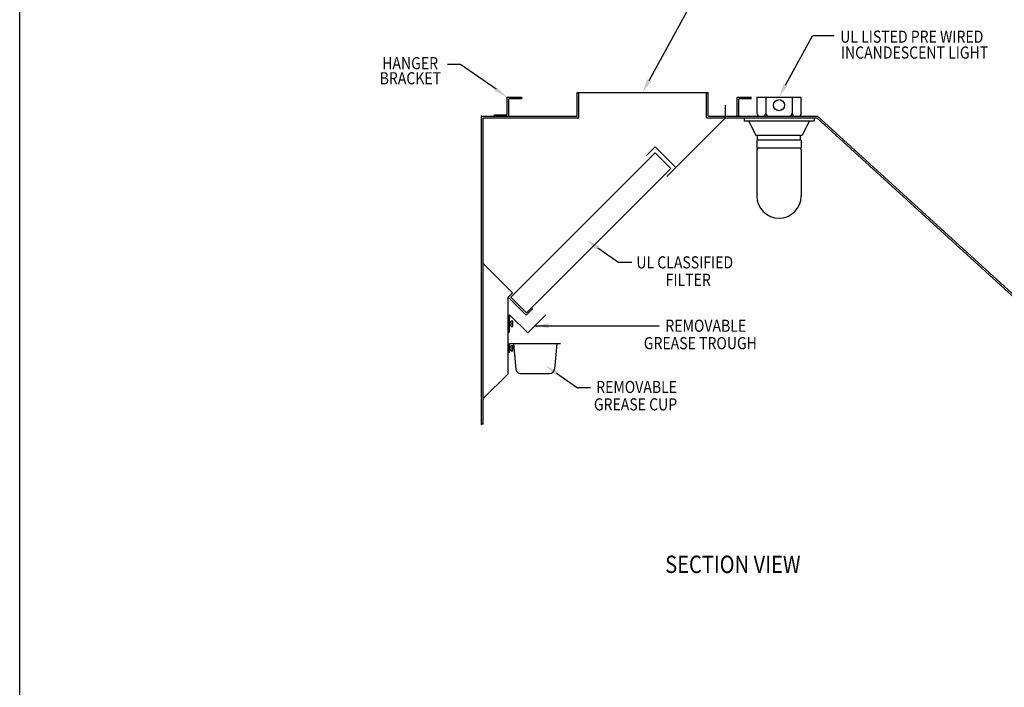
# Model space of a CAD drawing. Extents: x 496.9 to 505.4, y 218.2 to 229.2.
# Drawn here: x 496.9 to 501.9, y 223.7 to 227.1 of the extents above; entities that cross this region are included whole.
import ezdxf

# ---------------------------------------------------------------- set-up
doc = ezdxf.new("R2010")
doc.units = 0
doc.header["$MEASUREMENT"] = 0
doc.layers.get('0').update_dxf_attribs({"linetype": 'CONTINUOUS'})
doc.layers.add('BORDER', color=5, linetype='CONTINUOUS')
doc.styles.add('ARIAL', font='ARIAL.TTF', dxfattribs={"width": 0.8})

# ---------------------------------------------------------------- blocks, each defined once
blk = doc.blocks.new('KEY_HOLE_WELD_STUD')
for p, q in [((0.015, -0.115), (0.015, 0.135)), ((0.015, 0.135), (0.14, 0.135)), ((0.015, 0.135), (0.015, 0.135)), ((0.14, -0.208), (0.14, 0.229)), ((0.14, 0.229), (0.265, 0.229)), ((0.265, -0.208), (0.265, 0.229)), ((0.015, -0.115), (0.14, -0.115)), ((0.14, -0.208), (0.265, -0.208))]:
    blk.add_line(p, q)
blk = doc.blocks.new('CANOPY_LIGHT_JBOX')
for p, q in [((-1.75, 1.625), (1.75, 1.625)), ((-1.75, 1.625), (-1.75, 0.375)), ((-1.034, 1.625), (-1.034, 0.375)), ((1.034, 1.625), (1.034, 0.375)), ((1.75, 0.375), (1.75, 1.625)), ((-2.75, 0), (2.75, 0)), ((-2.75, 0), (-2.75, -0.25)), ((-1.5, 0.125), (1.5, 0.125)), ((2.75, 0), (2.75, -0.25)), ((2.75, -0.25), (-2.75, -0.25)), ((-2.375, -0.25), (-1.822, -1.375)), ((2.375, -0.25), (1.822, -1.375)), ((1.822, -1.375), (-1.822, -1.375)), ((-1.697, -1.75), (-1.697, -1.375)), ((1.697, -1.75), (1.697, -1.375)), ((1.75, -1.75), (-1.75, -1.75)), ((-1.75, -1.75), (-1.75, -2.375)), ((1.75, -1.75), (1.75, -2.375)), ((1.75, -2.375), (-1.75, -2.375)), ((-1.682, -2.435), (-1.75, -2.503)), ((-1.75, -2.503), (-1.75, -6.125)), ((-1.682, -2.375), (-1.682, -2.435)), ((1.682, -2.375), (1.682, -2.435)), ((1.682, -2.435), (1.75, -2.503)), ((1.75, -2.503), (1.75, -6.125))]:
    blk.add_line(p, q)
blk.add_circle((0, 1), 0.438)
for centre, radius, start, end in [((-1.5, 0.375), 0.25, 180, 270), ((-1.284, 0.375), 0.25, 270, 0), ((-0.784, 0.375), 0.25, 180, 270), ((0.784, 0.375), 0.25, 270, 0), ((1.284, 0.375), 0.25, 180, 270), ((1.5, 0.375), 0.25, 270, 0), ((0, -6.125), 1.75, 180, 0)]:
    blk.add_arc(centre, radius, start, end)
blk = doc.blocks.new('LISTED 8.5X11 PG2')
at = {"color": 5}
blk.add_line((0, -11), (0, 0), dxfattribs=at)

msp = doc.modelspace()

# ---------------------------------------------------------------- linework, layer by layer
for p, q in [((500.0958, 226.8324), (500.4006, 227.3888)), ((500.7974, 226.8076), (500.937, 227.0614)), ((501.048, 227.0614), (500.937, 227.0614)), ((499.1264, 226.9138), (499.0594, 226.9138)), ((499.3086, 226.7863), (499.1264, 226.9138)), ((499.7267, 226.7705), (500.3994, 226.7705)), ((499.7267, 226.6475), (499.7267, 226.7705)), ((499.7349, 226.6393), (499.7349, 226.7705)), ((500.3912, 226.6393), (500.3912, 226.7705)), ((500.3994, 226.6475), (500.3994, 226.7705)), ((499.3658, 226.7459), (499.4396, 226.7459)), ((499.3658, 226.6557), (499.3658, 226.7459)), ((499.374, 226.6475), (499.374, 226.7377)), ((499.4396, 226.7377), (499.374, 226.7377)), ((499.4396, 226.7459), (499.4396, 226.7377)), ((500.4896, 226.6393), (500.4896, 226.7049)), ((500.5489, 226.7457), (500.6226, 226.7457)), ((500.5489, 226.6475), (500.5489, 226.7457)), ((500.5571, 226.6475), (500.5571, 226.7375)), ((500.6226, 226.7375), (500.5571, 226.7375)), ((499.3002, 226.6557), (499.3658, 226.6557)), ((499.3002, 226.6475), (499.3002, 226.6557)), ((499.2345, 225.0643), (499.2345, 226.6475)), ((499.2345, 226.6475), (499.7267, 226.6475)), ((499.2427, 225.0643), (499.2427, 226.6393)), ((499.2427, 226.6393), (499.7349, 226.6393)), ((499.3002, 226.6475), (499.374, 226.6475)), ((500.188, 226.3377), (500.4896, 226.6393)), ((500.3912, 226.6393), (500.4896, 226.6393)), ((500.3994, 226.6475), (500.9627, 226.6475)), ((500.4896, 226.6393), (500.9595, 226.6393)), ((500.9595, 226.6393), (502.4686, 225.2643)), ((500.9627, 226.6475), (502.4768, 225.2679)), ((499.3847, 225.7165), (500.1272, 226.459)), ((500.0811, 226.4445), (500.1275, 226.4909)), ((500.2071, 226.3791), (500.1272, 226.459)), ((500.2344, 226.3841), (500.1275, 226.4909)), ((499.4647, 225.6366), (500.2071, 226.3791)), ((499.8323, 225.9702), (499.9404, 225.8959)), ((499.3935, 225.7401), (499.2427, 225.8909)), ((500.0073, 225.8959), (499.9404, 225.8959)), ((499.3703, 225.7169), (499.3935, 225.7401)), ((499.3703, 225.3231), (499.3703, 225.7169)), ((499.3703, 225.7169), (499.4632, 225.6241)), ((499.4647, 225.6366), (499.3847, 225.7165)), ((499.4632, 225.6241), (499.498, 225.6589)), ((499.3785, 225.6255), (499.4714, 225.5327)), ((499.3785, 225.5353), (499.3785, 225.6255)), ((499.4714, 225.5327), (499.5642, 225.6255)), ((499.5085, 225.5698), (500.1483, 225.5698)), ((499.3785, 225.4794), (499.641, 225.4794)), ((499.3785, 225.4301), (499.3785, 225.4794)), ((499.3785, 225.4465), (499.3785, 225.4629)), ((499.3785, 225.4629), (499.3868, 225.4629)), ((499.3785, 225.4629), (499.3785, 225.4629)), ((499.3785, 225.4465), (499.3868, 225.4465)), ((499.3868, 225.4691), (499.395, 225.4691)), ((499.3868, 225.4404), (499.3868, 225.4691)), ((499.3868, 225.4404), (499.395, 225.4404)), ((499.395, 225.4404), (499.395, 225.4691)), ((499.3991, 225.4794), (499.4107, 225.346)), ((499.6205, 225.4794), (499.6089, 225.346)), ((499.2427, 225.1955), (499.3703, 225.3231)), ((499.4352, 225.3235), (499.5844, 225.3235)), ((499.6194, 225.3257), (499.7274, 225.2513)), ((499.7944, 225.2513), (499.7274, 225.2513)), ((499.2427, 225.0643), (499.2427, 225.1955)), ((499.2345, 225.0643), (499.2345, 225.1299)), ((499.2427, 225.0643), (499.2345, 225.0643))]:
    msp.add_line(p, q)
for centre, start, end in [((499.4352, 225.3481), 185, 270), ((499.5844, 225.3481), 270.0002, 355.0002)]:
    msp.add_arc(centre, 0.0246, start, end)
for p in [(499.2345, 226.6475), (499.2345, 225.0643), (499.2345, 225.0643)]:
    msp.add_point(p)
for points in [[(500.1061, 226.827), (500.063, 226.7705), (500.0854, 226.8379)], [(500.8077, 226.8021), (500.7647, 226.7457), (500.7871, 226.813)], [(499.3153, 226.7958), (499.3658, 226.7459), (499.3019, 226.7768)], [(499.8257, 225.9606), (499.7747, 226.0099), (499.839, 225.9798)], [(499.5785, 225.5582), (499.5085, 225.5698), (499.5785, 225.5815)], [(499.6128, 225.316), (499.5618, 225.3653), (499.626, 225.3353)]]:
    msp.add_solid(points)

# ---------------------------------------------------------------- block references
at = {"color": 2}
msp.add_blockref('LISTED 8.5X11 PG2', (496.8577, 229.2098), dxfattribs=at)
for name, p, xscale, yscale, zscale in [('CANOPY_LIGHT_JBOX', (500.7647, 226.6393), 0.06547500000000002, 0.06547500000000002, 0.06547500000000002), ('KEY_HOLE_WELD_STUD', (499.3775, 225.5797), 0.06562499999999999, 0.06562499999999999, 0.06562499999999999)]:
    msp.add_blockref(name, p, dxfattribs=dict(xscale=xscale, yscale=yscale, zscale=zscale))

# ---------------------------------------------------------------- texts
at = {"layer": 'BORDER', "color": 7, "style": 'ARIAL', "width": 0.85}
for s, height, p in [('UL LISTED PRE WIRED ', 0.06237, (501.0794, 227.0261)), ('INCANDESCENT LIGHT', 0.06237, (501.0827, 226.9443)), ('HANGER', 0.06237, (498.7229, 226.8896)), ('BRACKET', 0.06237, (498.7097, 226.8122)), ('UL CLASSIFIED', 0.06237, (500.0305, 225.8649)), ('FILTER ', 0.06237, (500.1813, 225.7753)), ('REMOVABLE ', 0.06237, (500.1797, 225.5388)), ('GREASE TROUGH ', 0.06237, (500.0689, 225.4493)), ('REMOVABLE ', 0.06237, (499.8238, 225.2239)), ('GREASE CUP ', 0.06237, (499.8121, 225.1344)), ('SECTION VIEW', 0.0891, (500.1788, 224.298))]:
    msp.add_text(s, height=height, dxfattribs=at).set_placement(p)

doc.saveas('drawing.dxf')
